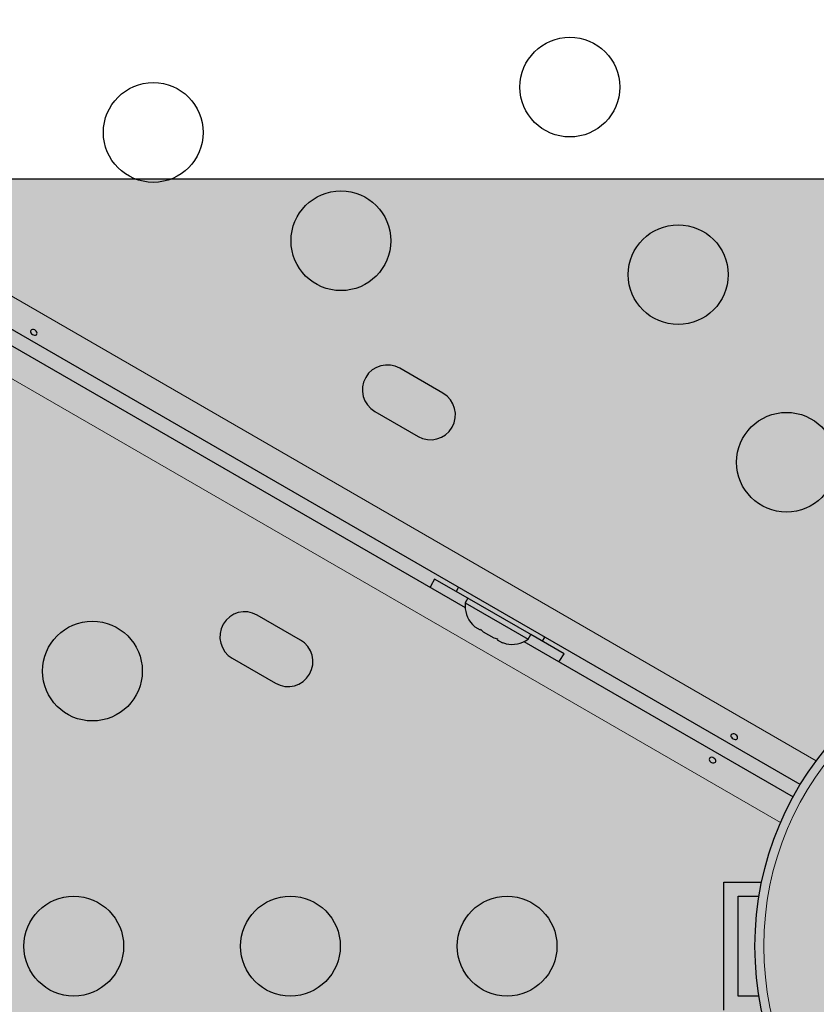
# Model space of a CAD drawing. Units: inches. Extents: x -458 to 210, y -200 to 254.
# Drawn here: x -271 to -264, y -11 to -2 of the extents above; entities that cross this region are included whole.
import ezdxf

# ---------------------------------------------------------------- set-up
doc = ezdxf.new("R2010")
doc.units = ezdxf.units.IN
doc.header["$MEASUREMENT"] = 0
doc.layers.add('CONTOUR', color=7, linetype='Continuous')
doc.layers.add('HAUTEUR-PLATE-FORME', color=7, linetype='Continuous')

msp = doc.modelspace()

# ---------------------------------------------------------------- hatches: boundary and pattern name
at = {"layer": 'HAUTEUR-PLATE-FORME', "true_color": 0xfcfcfc}
msp.add_hatch(color=7, dxfattribs=at).paths.add_polyline_path([(-304.00075, -3.57733), (-263.05052, -3.57733), (-263.05052, -17.68304), (-304.00075, -17.68304)])

# ---------------------------------------------------------------- linework, layer by layer
at = {"layer": 'CONTOUR', "lineweight": 18}
for p, q in [((-264.08475, -9.22436), (-295.27102, 8.78104)), ((-293.67122, 8.58023), (-263.77175, -8.68223))]:
    msp.add_line(p, q, dxfattribs=at)
at = {"layer": 'CONTOUR', "lineweight": 25}
for p, q in [((-263.91199, -8.89052), (-294.30284, 8.65564)), ((-282.78907, 1.86383), (-266.85076, -7.33816)), ((-267.04489, -5.45794), (-267.42378, -5.23919)), ((-267.64253, -5.61808), (-267.26364, -5.83683)), ((-266.82747, -7.25634), (-267.11975, -7.08759)), ((-266.90906, -7.16016), (-266.93006, -7.19654)), ((-266.17228, -7.63404), (-266.93006, -7.19654)), ((-266.82722, -7.25591), (-266.85067, -7.29653)), ((-266.85067, -7.29653), (-266.29858, -7.61528)), ((-268.29489, -7.623), (-268.67378, -7.40425)), ((-266.78955, -7.48417), (-266.76561, -7.50799)), ((-266.76561, -7.50799), (-266.7194, -7.53467)), ((-266.7194, -7.53467), (-266.71507, -7.52717)), ((-266.71507, -7.52717), (-266.69113, -7.55099)), ((-266.69113, -7.55099), (-266.59871, -7.60434)), ((-266.29858, -7.61528), (-266.27513, -7.57466)), ((-265.98309, -7.74384), (-266.27538, -7.57509)), ((-266.17228, -7.63404), (-266.15128, -7.59766)), ((-266.59871, -7.60434), (-266.56612, -7.61317)), ((-266.56612, -7.61317), (-266.57044, -7.62067)), ((-266.57044, -7.62067), (-266.52423, -7.64734)), ((-266.49164, -7.65617), (-266.52423, -7.64734)), ((-266.33458, -7.63617), (-263.97449, -8.99877)), ((-268.89253, -7.78314), (-268.51364, -8.00189)), ((-264.58177, -10.87054), (-264.58177, -9.74554)), ((-264.58177, -9.74554), (-264.25064, -9.74554)), ((-264.45677, -9.87054), (-264.27396, -9.87054)), ((-264.45677, -10.74554), (-264.45677, -9.87054)), ((-264.27396, -10.74554), (-264.45677, -10.74554))]:
    msp.add_line(p, q, dxfattribs=at)
at = {"layer": 'CONTOUR', "lineweight": 25, "flags": 128}
for points in [[(-270.6251, -4.90301), (-270.63493, -4.89983), (-270.64469, -4.89951), (-270.65328, -4.90197), (-270.65961, -4.90682), (-270.66291, -4.9134), (-270.66286, -4.92097), (-270.65952, -4.92883), (-270.65328, -4.93626), (-270.64493, -4.94245), (-270.63551, -4.94675), (-270.62601, -4.94869), (-270.61736, -4.94794), (-270.61048, -4.94442), (-270.60616, -4.93845), (-270.60485, -4.93074), (-270.60668, -4.92216), (-270.61157, -4.91374), (-270.61905, -4.9066), (-270.6251, -4.90301)], [(-267.11975, -7.08759), (-267.15101, -7.14816), (-267.15696, -7.16138)], [(-266.02839, -7.81296), (-266.01991, -7.8012), (-265.98309, -7.74384)], [(-264.48173, -8.44988), (-264.49156, -8.44671), (-264.50132, -8.44639), (-264.50991, -8.44884), (-264.51625, -8.45369), (-264.51954, -8.46027), (-264.51949, -8.46784), (-264.51615, -8.47571), (-264.50991, -8.48313), (-264.50156, -8.48933), (-264.49214, -8.49363), (-264.48264, -8.49556), (-264.47399, -8.49481), (-264.46711, -8.49129), (-264.4628, -8.48533), (-264.46148, -8.47762), (-264.46331, -8.46904), (-264.4682, -8.46062), (-264.47568, -8.45348), (-264.48173, -8.44988)], [(-264.68987, -8.69745), (-264.68004, -8.70062), (-264.67028, -8.70094), (-264.66169, -8.69849), (-264.65535, -8.69364), (-264.65206, -8.68706), (-264.65211, -8.67948), (-264.65545, -8.67162), (-264.66169, -8.6642), (-264.67004, -8.658), (-264.67946, -8.6537), (-264.68896, -8.65176), (-264.69761, -8.65251), (-264.70449, -8.65604), (-264.7088, -8.662), (-264.71012, -8.66971), (-264.70829, -8.67829), (-264.7034, -8.68671), (-264.69592, -8.69385), (-264.68987, -8.69745)]]:
    msp.add_lwpolyline(points, dxfattribs=at)
at = {"layer": 'CONTOUR', "lineweight": 25}
for centre, radius in [((-265.93239, -2.77256), 0.4375), ((-269.58538, -3.1707), 0.4375), ((-267.93994, -4.1207), 0.4375), ((-264.98239, -4.41801), 0.4375), ((-264.03239, -6.06345), 0.4375), ((-270.11925, -7.89538), 0.4375), ((-261.58177, -10.30804), 2.7275), ((-270.283, -10.30804), 0.4375), ((-268.383, -10.30804), 0.4375), ((-266.483, -10.30804), 0.4375)]:
    msp.add_circle(centre, radius, dxfattribs=at)
at = {"layer": 'CONTOUR', "lineweight": 18}
msp.add_circle((-261.58177, -10.30804), 2.64952, dxfattribs=at)
at = {"layer": 'CONTOUR', "lineweight": 25}
for centre, radius, start, end in [((-267.53316, -5.42863), 0.21875, 60, 240), ((-267.15427, -5.64738), 0.21875, 240, 60), ((-266.59767, -7.3179), 0.2539, 175.170658, 221.773154), ((-268.78316, -7.5937), 0.21875, 60, 240), ((-268.40427, -7.81245), 0.21875, 240, 60), ((-266.44359, -7.40686), 0.2539, 258.512587, 304.829342)]:
    msp.add_arc(centre, radius, start, end, dxfattribs=at)
at = {"layer": 'HAUTEUR-PLATE-FORME', "color": 0}
msp.add_lwpolyline([(-304.00075, -3.57733), (-263.05052, -3.57733), (-263.05052, -17.68304), (-304.00075, -17.68304)], close=True, dxfattribs=at)

doc.saveas('drawing.dxf')
